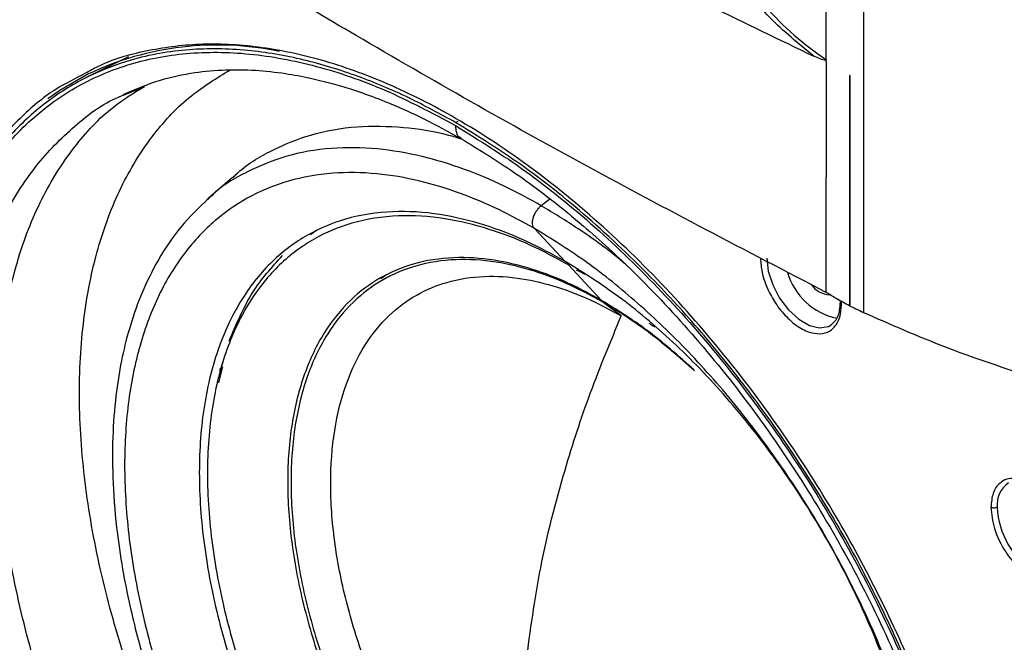
# Model space of a CAD drawing. Units: inches. Extents: x 0.3 to 33.8, y 0.2 to 21.7.
# Drawn here: x 30.1 to 30.4, y 14.2 to 14.4 of the extents above; entities that cross this region are included whole.
import ezdxf

# ---------------------------------------------------------------- set-up
doc = ezdxf.new("R2010")
doc.units = ezdxf.units.IN
doc.header["$MEASUREMENT"] = 0

msp = doc.modelspace()

# ---------------------------------------------------------------- linework, layer by layer
at = {"color": 7, "linetype": 'Continuous', "lineweight": 25}
for p, q in [((30.34867870438853, 16.32552584382834), (30.34867870438854, 14.2787010628039)), ((30.33614148786792, 14.36335804663919), (30.33614148786791, 16.29747333402322)), ((30.10253983952143, 14.36440650169029), (30.08889348618057, 14.35765549233802)), ((30.33614152045322, 14.36267191672596), (30.33614152045322, 14.36335802561509)), ((30.34398587865026, 14.35814346116636), (30.34398587865027, 14.28098691107415)), ((30.34398587865026, 14.35814346116636), (30.34409813696404, 14.35807865582123)), ((30.34410446280826, 14.35808675390874), (30.34409813696404, 14.35807865582123)), ((30.34409813696404, 14.35807865582123), (30.34409813696404, 14.28092210572903)), ((30.34410446280826, 14.35808675390874), (30.34410446280826, 14.28092563005451)), ((30.10090030316213, 14.35159880338663), (30.10672204916724, 14.3539264510705)), ((30.21210082093868, 14.34238885111327), (30.21292697944458, 14.34281578433629)), ((30.1373966541629, 14.32396978033364), (30.12929530712733, 14.31691662126653)), ((30.12938175752217, 14.31679790565663), (30.1290605114921, 14.31646518642101)), ((30.24375238980511, 14.31678960795796), (30.24078724367384, 14.31453555066529)), ((30.24877927649208, 14.29589195118037), (30.2384810817703, 14.30693043053956)), ((30.16354092744076, 14.30484804241033), (30.16562205060585, 14.30640587005257)), ((30.24989734745728, 14.29469350780649), (30.26096238423584, 14.28283306203428)), ((30.18908045641027, 14.29154363390913), (30.18701742934444, 14.28999935212655)), ((30.19017765764112, 14.29108675803376), (30.18759557901636, 14.28959615577205)), ((30.26756388896785, 14.27763349958345), (30.2613859081472, 14.28227387528246)), ((30.34080119975655, 14.28273925890538), (30.34080119975655, 14.28192039317408)), ((30.3412405396086, 14.28130816739138), (30.34124053958456, 14.28249751516337)), ((30.34398587865027, 14.28098691107415), (30.34409813696404, 14.28092210572903)), ((30.34409813696404, 14.28092210572903), (30.34410446280826, 14.28092563005451)), ((30.13404109041104, 14.26198326681917), (30.13330067483101, 14.25929051635238)), ((30.13280944292103, 14.25525532994537), (30.13413190559122, 14.26051557220139)), ((30.13339738877235, 14.25759394991634), (30.13325323840296, 14.26000759951456))]:
    msp.add_line(p, q, dxfattribs=at)
at = {"color": 7, "linetype": 'Continuous', "lineweight": 25, "flags": 128}
for points in [[(30.33614152272726, 14.36267191525876), (30.33614154809593, 14.34106806395001), (30.33614152045322, 14.32409364095916)], [(30.08918218428452, 14.35867436039992), (30.07962793758291, 14.35315292777726), (30.07558780253453, 14.35028610209706)], [(30.33614148376696, 14.28551538384903), (30.33614149020965, 14.30711921500203), (30.33614152045322, 14.32409364095916)], [(30.3162876675675, 14.29691639359281), (30.31679267924797, 14.29256882812254), (30.31826680124572, 14.28799040247599), (30.32059060896344, 14.28355203347005), (30.32357584132009, 14.27961329136557), (30.326980652544, 14.27649326962321), (30.33052920507905, 14.27444473384903), (30.3339340163029, 14.27363364422834), (30.33691924865944, 14.27412571041845), (30.33783067075872, 14.27460929142378)]]:
    msp.add_lwpolyline(points, dxfattribs=at)
at = {"color": 7, "linetype": 'Continuous', "lineweight": 25}
for centre, radius, start, end in [((30.13226479052646, 14.26759783663745), 0.1007523902508246, 78.09454298811002, 115.3159024844532), ((30.34433522721139, 14.29832670036223), 0.02198606087505364, 196.1545871268851, 258.042242828878), ((30.33761447927662, 14.29259477253139), 0.007869119664622278, 215.5067798861292, 267.4899498642337), ((30.40201649513855, 14.21447878268928), 0.008637529629074927, 123.7512061945555, 186.4132034779372), ((30.42050098041389, 14.21474573097937), 0.02709597408514494, 182.6054784904638, 237.39452165295)]:
    msp.add_arc(centre, radius, start, end, dxfattribs=at)
for points, knots in [([(30.06635093234397, 14.51796982993865), (30.08730225995933, 14.50366183178241), (30.12920468503216, 14.47504599264845), (30.19481536302817, 14.43537210597088), (30.26218003127637, 14.39828042622674), (30.30875046096346, 14.3758223942131), (30.33203477146487, 14.36459381431444)], [0, 0, 0, 0, 0.2499883039605527, 0.4999738617094675, 0.7499966407652486, 1, 1, 1, 1]), ([(30.33614148376696, 14.28551538384903), (30.30929028128141, 14.29947876639445), (30.25557465617526, 14.32741240632835), (30.18387757220425, 14.36818930323406), (30.11949598885592, 14.40681004005325), (30.08164669077856, 14.43117493165702), (30.06272669935043, 14.44335437919521)], [0, 0, 0, 0, 0.2799384694295386, 0.5600147659965805, 0.7800615261388977, 1, 1, 1, 1]), ([(30.33203477146487, 14.36459381431444), (30.32693845725253, 14.36878358222472), (30.31675899104136, 14.37715229716228), (30.30468157833261, 14.39228001718644), (30.29487425315147, 14.40840422020692), (30.29070208463329, 14.41932229559107), (30.28861684813952, 14.42477911478083)], [0, 0, 0, 0, 0.2497927852747886, 0.4989404325468247, 0.7495720292552294, 1, 1, 1, 1]), ([(30.29002673621638, 14.42549112226246), (30.29136556467186, 14.42179394676949), (30.29419385434558, 14.41398362332893), (30.30008970203653, 14.402561027724), (30.3072867811064, 14.39139436584074), (30.31557725154791, 14.3811236472075), (30.32515449144287, 14.3714940128047), (30.3325043763579, 14.36605136030325), (30.33614150416057, 14.36335803612713)], [0, 0, 0, 0, 0.1628304008920177, 0.3439809928800067, 0.5013806817225163, 0.6688185744436742, 0.8361131929894328, 1, 1, 1, 1]), ([(30.21210082091392, 14.34238885116127), (30.20685512703513, 14.34526410257934), (30.1959103594505, 14.35126311038369), (30.17891431521446, 14.35832627102848), (30.16080555561866, 14.36385813331298), (30.14180232330749, 14.36707435382449), (30.12226089181861, 14.36732656741649), (30.10447703639435, 14.36416427989431), (30.08875765474189, 14.35811174795744), (30.07521018837421, 14.34983749118248), (30.0627710310171, 14.33857346102664), (30.05184725126186, 14.32420626996099), (30.04283970583754, 14.30674579271918), (30.03610981894838, 14.28634538057302), (30.03194665614186, 14.26330942129207), (30.0305373331558, 14.23808428527302), (30.03194665615111, 14.21123197956489), (30.03610981896666, 14.18338933481746), (30.04283970586446, 14.15521876065983), (30.05184725129682, 14.12735839283862), (30.06277103105941, 14.10037887412944), (30.07521018842306, 14.0747528985938), (30.08875765479647, 14.05083707009404), (30.1044770364543, 14.02663532642242), (30.12226089188334, 14.00294023648604), (30.14180232337613, 13.98063039353486), (30.16080555569005, 13.96190594904749), (30.1789143152876, 13.94652988254803), (30.19591035952461, 13.93396982821725), (30.20685512710936, 13.92733227635024), (30.21210082098821, 13.92415097853558)], [0, 0, 0, 0, 0.02766798060441418, 0.05772727578998513, 0.0903492673607464, 0.1256817144155787, 0.1638309922685925, 0.2048402337293472, 0.2374622252973706, 0.2716124868753129, 0.3071912457615311, 0.3440548477130385, 0.3820150039255721, 0.4208412827457599, 0.4602672307014266, 0.4999999999999998, 0.5397327692985733, 0.57915871725424, 0.6179849960744275, 0.6559451522869614, 0.6928087542384688, 0.728387513124687, 0.7625377747026292, 0.7951597662706528, 0.8361690077314073, 0.8743182855844212, 0.9096507326392538, 0.9422727242100148, 0.9723320193955859, 1, 1, 1, 1]), ([(30.39440976708366, 14.02802520044339), (30.3942763619745, 14.03420043747655), (30.39399802169232, 14.04708463081127), (30.39160194112741, 14.06822609511454), (30.38731086178467, 14.09175509250964), (30.38055091630601, 14.11774909461651), (30.37093581762752, 14.14601735983311), (30.35872882709525, 14.17462169380339), (30.34417777688128, 14.20287988683505), (30.32763123745096, 14.23015846667228), (30.30843912941228, 14.25710419409473), (30.28681490555459, 14.28288751718553), (30.26315153790949, 14.30661547069814), (30.2380141661625, 14.32741158466978), (30.21317799952251, 14.3437975024822), (30.18940113628456, 14.35580638793996), (30.1672208358079, 14.36377356697077), (30.14605633983815, 14.36815899998937), (30.1262744472865, 14.36913956777686), (30.10834650578242, 14.36667520079523), (30.09567571496406, 14.36314198105456), (30.08952316869835, 14.35964341908918), (30.08819123495507, 14.35888603303577)], [0, 0, 0, 0, 0.0374820227034386, 0.078203577367729, 0.1223968362201182, 0.1702619696304922, 0.2219430850423912, 0.2774986147998676, 0.3281699041589092, 0.3815216776574437, 0.4373333354414358, 0.4952820929982569, 0.5549439904928927, 0.6158052420591672, 0.6772843901939305, 0.7311106734657082, 0.7845213035417096, 0.837119557300603, 0.888544468206751, 0.9384838687551873, 0.9866826826777031, 1, 1, 1, 1]), ([(30.2121008209885, 13.92518287350209), (30.20423781780773, 13.93006565256014), (30.18851286179348, 13.93983055843009), (30.16532850378806, 13.95874212087337), (30.14294448109251, 13.98038443547805), (30.12174363851466, 14.00471092204467), (30.1020888886576, 14.03121884816175), (30.0843165669035, 14.05947787463891), (30.06873047702219, 14.08899807482689), (30.05559759326148, 14.11927618173011), (30.04514264729805, 14.14979362399039), (30.03754415078384, 14.18002839119819), (30.03293249512554, 14.20946308286456), (30.03138659599258, 14.2375940163114), (30.03293249503292, 14.26394009273326), (30.03754415085215, 14.28805027998508), (30.04514264732529, 14.30951200992883), (30.05559759323769, 14.32795842857128), (30.06873047699345, 14.34307363065431), (30.08431656694411, 14.35459851440074), (30.10208888875503, 14.36233805483727), (30.12174363859864, 14.36615308981465), (30.14294448115634, 14.36600160463968), (30.16532850381065, 14.36179987681717), (30.18851286184346, 14.3539433490795), (30.2042378178098, 14.34555260728876), (30.2121008209885, 14.34135695615222)], [0, 0, 0, 0, 0.04166852211713717, 0.08333147811428171, 0.1249999998440896, 0.1666685221784776, 0.20833147806453, 0.2500000000151429, 0.2916685221100901, 0.3333314779961428, 0.3750000001583537, 0.4166685221008028, 0.4583314778722083, 0.4999999999999995, 0.5416685221215138, 0.583331478118659, 0.6249999998484671, 0.6666685221828542, 0.708331478068907, 0.7500000000195202, 0.7916685221144671, 0.8333314780005194, 0.8750000001627305, 0.9166685221051794, 0.9583314778765847, 1, 1, 1, 1]), ([(30.33614150224755, 14.36335803487161), (30.33614066423095, 14.36334689628531), (30.33613895485079, 14.36332417587801), (30.33612230698217, 14.36328451767392), (30.33605677513342, 14.36322462961073), (30.3354418616355, 14.36316330918179), (30.33403837588759, 14.36372162365682), (30.33274137814669, 14.36428622078973), (30.33203477146487, 14.36459381431444)], [0, 0, 0, 0, 0.007448654174752143, 0.01519371059567948, 0.03277934944058418, 0.0817741431581872, 0.4997489159767619, 1, 1, 1, 1]), ([(30.25182389082257, 13.96490985428375), (30.24702538832037, 13.96781994908103), (30.23701365377121, 13.97389165512054), (30.22146651275401, 13.9853809692059), (30.20490149896476, 13.99944625818197), (30.1875183314869, 14.01657436973418), (30.16964256974381, 14.0369826825868), (30.15267973211415, 14.05958357577513), (30.1370540505174, 14.08387210083149), (30.12310564631353, 14.10928616910702), (30.11062090273663, 14.13663119132952), (30.10015560444872, 14.16536242026723), (30.09223390245352, 14.19476465951871), (30.08728870320341, 14.22399607723841), (30.0856070500219, 14.2521563046882), (30.08728814697523, 14.27837639375823), (30.09223608324185, 14.30189327435548), (30.10014770034142, 14.32216704722998), (30.11064904453093, 14.33875201667163), (30.12272345191594, 14.3516040888287), (30.13214824232954, 14.35732013719934), (30.13657923058479, 14.36000749066665)], [0, 0, 0, 0, 0.03665477402252777, 0.07647758176720101, 0.1196954712930636, 0.1665041951001331, 0.2170446801013561, 0.2713740690063338, 0.3209270153600808, 0.3731012861026102, 0.427681150138893, 0.4843509469867428, 0.5426960738364789, 0.6022140843571021, 0.6623363541308549, 0.7224586239048337, 0.7819766344261149, 0.8403217612768838, 0.8969915581260604, 0.9515714221638701, 1, 1, 1, 1]), ([(30.10082551204302, 14.35174402221565), (30.10489824001995, 14.35351276233418), (30.11240200306217, 14.35677156253099), (30.12397034458006, 14.35921523534244), (30.13474840830408, 14.36019846167306), (30.14498323762533, 14.36003717154237), (30.15447363182291, 14.35901807636159), (30.16306509041972, 14.35742836974205), (30.17034692171366, 14.35563146157911), (30.17662350622435, 14.35376265642702), (30.18318530600891, 14.35153496772232), (30.19127339879012, 14.34838821455615), (30.2019054192738, 14.34361270027225), (30.20983376589389, 14.33923051509067), (30.21414268095022, 14.33684887556185)], [0, 0, 0, 0, 0.1372538280299228, 0.25288214877345, 0.3490230101042672, 0.4375275684352876, 0.5246298741694432, 0.5951710554670508, 0.6560565817458495, 0.7061662554642357, 0.7489460554119732, 0.8140928438775074, 0.8989627746512202, 0.9999999999999999, 0.9999999999999999, 0.9999999999999999, 0.9999999999999999]), ([(30.08819123495507, 14.35888603303577), (30.08479949764583, 14.35718059172696), (30.07685817744935, 14.35318751848019), (30.06501122187112, 14.34325068948932), (30.05325518087161, 14.32942303479453), (30.0436532706945, 14.31223296547494), (30.03689017509924, 14.29404936230433), (30.03259984350255, 14.27547342652136), (30.03020358903179, 14.25709872335411), (30.02992526987688, 14.24453585776648), (30.02979187489376, 14.23851462921115)], [0, 0, 0, 0, 0.09290116768733808, 0.2175162319387149, 0.3741703481858267, 0.5198994861646875, 0.6548684119617302, 0.7794834762014732, 0.8943091143691007, 1, 1, 1, 1]), ([(30.34410446280826, 14.35808675390874), (30.34408231576869, 14.35809732359272), (30.34404276796795, 14.3581161977973), (30.34400326130923, 14.35813513078263), (30.34398587865026, 14.35814346116636)], [0, 0, 0, 0, 0.5600068564649248, 1, 1, 1, 1]), ([(30.23105819686265, 13.94490066342791), (30.22605847935656, 13.94793278686556), (30.21562692399763, 13.95425909699337), (30.1994278466651, 13.96623019104626), (30.18216821422931, 13.98088527802181), (30.16405612056803, 13.99873162052999), (30.14543077675112, 14.0199957126035), (30.12775663856693, 14.04354432622971), (30.11147572725887, 14.0688513389056), (30.09694242622653, 14.09533109234635), (30.0839341620329, 14.12382276905953), (30.07303002145024, 14.15375878456612), (30.06477614848695, 14.18439393042605), (30.05962354914773, 14.21485115852329), (30.05787150678234, 14.24419202475081), (30.05962262230241, 14.27151234476255), (30.06477978234133, 14.29601261250926), (30.07301685080765, 14.31714644935344), (30.08398105480067, 14.33439144065392), (30.09561170325091, 14.34696149082614), (30.10433872753839, 14.35232124511501), (30.1078807702308, 14.3544966118708)], [0, 0, 0, 0, 0.03706782672233399, 0.07733938687902961, 0.1210442870721505, 0.1683804856835894, 0.2194904976935159, 0.2744321097373038, 0.324543454795348, 0.3773056632355755, 0.4325005729477628, 0.4898089663573348, 0.5488115686079336, 0.6090002714370422, 0.6698000427524681, 0.7305998140676019, 0.790788516895862, 0.8497911191451287, 0.9070995125529899, 0.9622944222632074, 1, 1, 1, 1]), ([(30.21869629019048, 13.93701616169422), (30.21367780616622, 13.94005966625383), (30.20320709580029, 13.94640972228409), (30.18694721497599, 13.95842575002373), (30.16962279823654, 13.97313584509779), (30.15144272054752, 13.9910491741272), (30.13274746619475, 14.01239308132611), (30.11500698789772, 14.03603008496365), (30.09866496576483, 14.06143208820432), (30.08407711439527, 14.08801123268614), (30.07102002091411, 14.11660985789784), (30.06007496155792, 14.14665822083576), (30.0517900682599, 14.17740842582084), (30.04661827939875, 14.2079797083562), (30.0448590900617, 14.23743171706323), (30.04661890504293, 14.26485081645497), (30.05178761526897, 14.28945687908206), (30.06008385216649, 14.31061998881202), (30.07098836667159, 14.3281083814525), (30.08418842111136, 14.34136040084906), (30.09429590765595, 14.34902359477731), (30.10033585748796, 14.35137871278813), (30.10090030316213, 14.35159880338663)], [0, 0, 0, 0, 0.03632335574466403, 0.07578610107804458, 0.1186132311789321, 0.1649987286294874, 0.2150822461365748, 0.2689204097480331, 0.3180253175541347, 0.3697278487512625, 0.4238142228013956, 0.479971633301973, 0.5377892261209177, 0.5967690978517267, 0.6563477653576204, 0.7159264328630043, 0.7749063045923299, 0.8327238974089453, 0.8888813079065317, 0.9429676819532218, 0.9946702131466576, 1, 1, 1, 1]), ([(30.13748281201474, 14.32384862353793), (30.13783216075215, 14.32421678916463), (30.14161408318066, 14.32820241639581), (30.15031262225451, 14.33318889209393), (30.16376062504478, 14.33882340587926), (30.17854998961892, 14.34142535569653), (30.19411399269404, 14.34110849566307), (30.20596686661681, 14.33943291171704), (30.21265830427988, 14.33731605439717), (30.21415031655943, 14.33684405162671)], [0, 0, 0, 0, 0.01951150031886566, 0.2112244092146179, 0.3933053344341431, 0.5929371651505672, 0.778646773687974, 0.9506441293476621, 1, 1, 1, 1]), ([(30.21210082098821, 13.92415097853558), (30.21938389274819, 13.92024075601542), (30.23426570705734, 13.91225082987295), (30.25668189166574, 13.90429981464171), (30.27721539416011, 13.90003871098763), (30.29550169700956, 13.89910287878183), (30.31142443536489, 13.90063482405576), (30.32647156480947, 13.90463089400447), (30.34038121549914, 13.91108171487075), (30.35292134520265, 13.919904853622), (30.36390359667887, 13.93094079111211), (30.37319251053438, 13.9439654093613), (30.38151486379745, 13.96027736369319), (30.38813241960619, 13.98016846117264), (30.39229444659087, 14.00365115666025), (30.39363322652775, 14.02847348780667), (30.39229444658178, 14.0548415413712), (30.3881324195879, 14.0831296109334), (30.38151486377073, 14.11066117571944), (30.37319251050017, 14.13658191460052), (30.36390359663812, 14.16033128450389), (30.35292134515573, 14.18404705964887), (30.34038121544652, 14.20734872396907), (30.32647156475171, 14.22985928567683), (30.31142443530262, 14.25122840148203), (30.29550169694348, 14.27114434914121), (30.27721539409061, 14.29132143279763), (30.25668189159354, 14.31076780648754), (30.23426570698336, 14.32869796709925), (30.219383892674, 14.33789021801828), (30.21210082091392, 14.34238885116127)], [0, 0, 0, 0, 0.03840259123505829, 0.07846966919799295, 0.1199757261641119, 0.1518876695946084, 0.1843034913363309, 0.2170641542168555, 0.2500000000000001, 0.2829358457831447, 0.3156965086636693, 0.3481123304053918, 0.3800242738358883, 0.4215303308020072, 0.4615974087649418, 0.5000000000000001, 0.5384025912350584, 0.5784696691979933, 0.6199757261641119, 0.6518876695946085, 0.684303491336331, 0.7170641542168555, 0.7500000000000001, 0.7829358457831448, 0.8156965086636695, 0.8481123304053919, 0.8800242738358883, 0.9215303308020071, 0.9615974087649418, 1, 1, 1, 1]), ([(30.2121008209885, 14.34135695615222), (30.21996382416903, 14.33647417709402), (30.23568878018279, 14.32670927122379), (30.25887313818841, 14.30779770878062), (30.2812571608839, 14.28615539417591), (30.30245800346177, 14.2618289076093), (30.32211275331882, 14.23532098149221), (30.33988507507291, 14.20706195501505), (30.35547116495422, 14.17754175482708), (30.36860404871494, 14.14726364792386), (30.37905899467837, 14.11674620566357), (30.38665749119258, 14.08651143845578), (30.39126914685088, 14.05707674678941), (30.39281504598384, 14.02894581334256), (30.3912691469435, 14.00259973692071), (30.38665749112426, 13.97848954966889), (30.37905899465113, 13.95702781972513), (30.36860404873873, 13.93858140108269), (30.35547116498297, 13.92346619899966), (30.33988507503231, 13.91194131525323), (30.32211275322139, 13.90420177481669), (30.30245800337778, 13.90038673983932), (30.28125716082006, 13.90053822501428), (30.25887313816581, 13.90473995283681), (30.2356887801328, 13.91259648057438), (30.21996382416696, 13.9209872223654), (30.2121008209885, 13.92518287350209)], [0, 0, 0, 0, 0.04166852211713717, 0.08333147811428175, 0.1249999998440895, 0.1666685221784777, 0.20833147806453, 0.2500000000151429, 0.2916685221100903, 0.3333314779961432, 0.3750000001583541, 0.4166685221008031, 0.4583314778722085, 0.5000000000000006, 0.5416685221215141, 0.583331478118659, 0.6249999998484671, 0.6666685221828551, 0.708331478068907, 0.7500000000195205, 0.7916685221144678, 0.8333314780005194, 0.8750000001627305, 0.9166685221051795, 0.9583314778765847, 1, 1, 1, 1]), ([(30.21423350259781, 14.33701853416544), (30.21400580063931, 14.3370831684211), (30.21313810486205, 14.33732946788671), (30.21234024159611, 14.3388967929284), (30.21217867083602, 14.34055701109424), (30.2121008209885, 14.34135695615222)], [0, 0, 0, 0, 0.155660759657893, 0.5931709359216831, 1, 1, 1, 1]), ([(30.21414268095022, 14.33684887556185), (30.21957923041866, 14.33354162427206), (30.22965862578825, 14.32740996051549), (30.24327717750408, 14.31734348117084), (30.25422250433911, 14.30840428758491), (30.26335295047158, 14.30030862995609), (30.27603876093047, 14.28827144922725), (30.29269131295596, 14.27051264105852), (30.31236115341751, 14.24585713286722), (30.33047657902609, 14.21918141873793), (30.34666645549638, 14.1909846002937), (30.36069094832066, 14.16162538912788), (30.37108011012062, 14.13463405719866), (30.37850914750867, 14.1104102606147), (30.38345061217432, 14.08988617668954), (30.38651610823274, 14.07237435351482), (30.38823658340473, 14.05814800316938), (30.38918329440657, 14.04584973748252), (30.38955240612818, 14.03283408089247), (30.38912220414674, 14.01899795235575), (30.38778856138673, 14.00575600463266), (30.38580747912851, 13.99430186172157), (30.38348972615455, 13.98467365952541), (30.38111937193744, 13.97698728352284), (30.37862120014556, 13.9702571009271), (30.37570589816932, 13.96350887509519), (30.37151066226795, 13.95540114109588), (30.36531561249619, 13.94599359634705), (30.35740537369132, 13.93662838278074), (30.35080279406534, 13.93165571253266), (30.34757670855464, 13.92922601681591)], [0, 0, 0, 0, 0.04092812474861544, 0.07588098912238526, 0.1030138398795514, 0.1246252863145233, 0.1465173341485716, 0.2025213464647451, 0.2590622705259044, 0.3157775467453128, 0.3725766709250017, 0.429593783793342, 0.4875145892919721, 0.5280285751191839, 0.5695746738222831, 0.6074333465933489, 0.6324345917117664, 0.6564102898222854, 0.6842284000538101, 0.7160600973758176, 0.7486897816597536, 0.7768724595749454, 0.8007007557292486, 0.8240489008091652, 0.8402708106737261, 0.8588084393687774, 0.8851398619877884, 0.9192582865312003, 0.9605488026368405, 1, 1, 1, 1]), ([(30.24078724367384, 14.31453555066529), (30.2366556616811, 14.31680013171085), (30.22803540939176, 14.32152501916962), (30.21464892682246, 14.32708827241687), (30.20038676579228, 14.33144439983923), (30.18541708702096, 14.33398113889587), (30.17003616122442, 14.33416473973083), (30.15538989914342, 14.33162680821149), (30.1420804446262, 14.32603985788483), (30.13347029155252, 14.32110663371106), (30.12972717111239, 14.31716192200466), (30.12938175752217, 14.31679790565663)], [0, 0, 0, 0, 0.09686642287323488, 0.2021049092089612, 0.3163154718002274, 0.4400154196469471, 0.5735771758879323, 0.7171517497728326, 0.8481037685823845, 0.9859830792322134, 1, 1, 1, 1]), ([(30.2384810817703, 14.30693043053956), (30.23450686846173, 14.30910876231797), (30.22621495475139, 14.31365369680856), (30.21333850950406, 14.31900485015427), (30.19961904218577, 14.32319586344724), (30.18522196403589, 14.32563254019486), (30.17041690970962, 14.32582352954469), (30.15636795694718, 14.32332560486796), (30.14342646281408, 14.31815130595579), (30.13187412275119, 14.31044092747861), (30.12153401400324, 14.29973168115552), (30.11286645295454, 14.28594327551687), (30.10630553331648, 14.26916682399128), (30.10220986756493, 14.24968562745276), (30.10081692066927, 14.22797074383104), (30.10220986756839, 14.20464759795478), (30.10630553332329, 14.18043764639301), (30.11286645296447, 14.15608611829323), (30.12153401401601, 14.13229035968083), (30.13187412276644, 14.10964267791533), (30.14342646283143, 14.08859425151163), (30.15636795696631, 14.06847802152365), (30.17041690973016, 14.04975952125487), (30.18522196405746, 14.0328569587293), (30.19961904220793, 14.01867112286858), (30.21333850952645, 14.00702197636654), (30.22621495477374, 13.99750630248234), (30.23450686848383, 13.99247759718591), (30.23848108179229, 13.99006739994893)], [0, 0, 0, 0, 0.02767081543590694, 0.05773319046420664, 0.09035852444840933, 0.1256945916264844, 0.1638477782114627, 0.2048612214320463, 0.2422689116831543, 0.2816554487636531, 0.3228579765251837, 0.3656382017800759, 0.4096831394361001, 0.4546134910235716, 0.5000000000066965, 0.5453865089896502, 0.5903168605766251, 0.6343617982318694, 0.6771420234857602, 0.718344551246138, 0.7577310883254005, 0.7951387785752478, 0.8361522217943878, 0.8743054083779965, 0.9096414755547999, 0.9422668095378357, 0.9723291845650691, 1, 1, 1, 1]), ([(30.12929620138336, 14.31691739926848), (30.12613265120695, 14.31385632454927), (30.1198159367236, 14.30774422455551), (30.11242614488717, 14.29666689463939), (30.10676355937181, 14.2851527901517), (30.1027970444986, 14.27368105657853), (30.10005551088429, 14.26243019973385), (30.09816156603122, 14.25049084418708), (30.09712513851132, 14.23682775666807), (30.09721651656901, 14.22136783006683), (30.09852953538051, 14.20595314137826), (30.10069398722436, 14.19173117574876), (30.10311376121195, 14.1799017700635), (30.10563790745235, 14.16972586405039), (30.10873235225859, 14.15882082563144), (30.11315559063213, 14.14529966526265), (30.11957724614221, 14.12874691630538), (30.12860467278959, 14.10895260853636), (30.14012922386502, 14.08762548467351), (30.15211360633946, 14.06903281617764), (30.16239536774462, 14.05493557792235), (30.17065657786081, 14.04450569181981), (30.17941763398979, 14.03435406775077), (30.18694548898265, 14.02636998091969), (30.19268891225069, 14.02067005491692), (30.19641375017487, 14.01711637246342), (30.20056744036044, 14.01328612522619), (30.20640743369239, 14.00813524579823), (30.21497560763833, 14.00113765903675), (30.22614504716083, 13.99288471302223), (30.23445277014191, 13.9878352341953), (30.23893303205482, 13.98511210684503)], [0, 0, 0, 0, 0.04663047896730037, 0.09310787104159475, 0.1380156274087342, 0.1769014221047202, 0.2097369386554465, 0.2445792113399241, 0.2835853313976588, 0.3254194416978733, 0.3693273894990451, 0.4030662847834505, 0.4327614643530633, 0.4571989103917152, 0.4779622811265722, 0.5126731493301887, 0.5559185590708409, 0.5989634671592188, 0.6589905542728631, 0.717389715007615, 0.7465451668898903, 0.7766889474674064, 0.8079629987611874, 0.8389926509495542, 0.8535596020034076, 0.8654618897722948, 0.8758865187107446, 0.8943422200482372, 0.922224067234008, 0.9580563109644933, 1, 1, 1, 1]), ([(30.2384810817703, 14.30693043053956), (30.23834581444552, 14.30710971022592), (30.23806150700876, 14.30748652368157), (30.23784683873187, 14.30833053609328), (30.23783787254213, 14.3093880582068), (30.2380878303899, 14.31059827433487), (30.23857819069836, 14.31182943429334), (30.23924640869626, 14.31294595260332), (30.23999849000112, 14.31387418811024), (30.24053295621664, 14.31432233301798), (30.24078724367384, 14.31453555066529)], [0, 0, 0, 0, 0.1108581620394418, 0.2330037941023107, 0.3640322213410531, 0.4999999998944276, 0.6359677784771836, 0.7669962057865695, 0.889141837921936, 1, 1, 1, 1]), ([(30.26894004333145, 14.29491794302236), (30.26813040213839, 14.29561329051374), (30.26296049553213, 14.30005338276709), (30.25352481799909, 14.30673891168644), (30.24491420545434, 14.31200944716548), (30.24078724367384, 14.31453555066529)], [0, 0, 0, 0, 0.0881645273525201, 0.5629683572254164, 1, 1, 1, 1]), ([(30.24877927649208, 14.29589195118037), (30.24448539601725, 14.2982189434456), (30.23544971780639, 14.30311566878086), (30.22135188865851, 14.30847108805914), (30.20624515351212, 14.31210664612018), (30.19046443270886, 14.31307733626564), (30.17554041509332, 14.31072849730279), (30.16199695985349, 14.30503902411547), (30.15023709827899, 14.29623708850837), (30.1401394074477, 14.28374304166587), (30.13234515928414, 14.26754202293818), (30.12741223451791, 14.24792131168803), (30.12572254067854, 14.22548307801373), (30.12741223451679, 14.20109396535834), (30.13234515928197, 14.17577782040317), (30.14013940744465, 14.15057775429444), (30.15023709827527, 14.12642516177502), (30.16199695984936, 14.10404557899951), (30.17554041508907, 14.08271916523042), (30.19046443270481, 14.06313942229471), (30.20624515350865, 14.0458900800205), (30.22135188865594, 14.0320837729375), (30.23544971780494, 14.02116218514308), (30.24448539601678, 14.01562653847239), (30.24877927649208, 14.01299592186563)], [0, 0, 0, 0, 0.03348988343692663, 0.07047327279577849, 0.1112350267307646, 0.1559965989882745, 0.2048667251816876, 0.2487066259384454, 0.2952058626046218, 0.3440759887938896, 0.3948887264360088, 0.4470843762031364, 0.4999999999780548, 0.552915623753733, 0.6051112735230465, 0.6559240111685285, 0.7047941373619925, 0.7512933740328348, 0.7951332747944105, 0.8440034009934752, 0.8887649732562607, 0.9295267271960415, 0.966510116559202, 1, 1, 1, 1]), ([(30.24989734745728, 14.29469350780649), (30.24565944126971, 14.29699016579971), (30.23674155060571, 14.30182305826348), (30.22282749833396, 14.30710866521363), (30.20791769198906, 14.31069683076131), (30.19234268594877, 14.31165486715309), (30.17761321526109, 14.3093366472474), (30.16424631017565, 14.30372134105087), (30.15263974813542, 14.29503414595995), (30.14267368906657, 14.28270296936128), (30.13498104538304, 14.26671314432614), (30.13011242537709, 14.24734820529303), (30.12844475809723, 14.22520247257452), (30.13011242537819, 14.20113129219877), (30.13498104538518, 14.17614516415781), (30.14267368906959, 14.15127360178023), (30.15263974813908, 14.12743585830704), (30.16424631017972, 14.10534801192815), (30.17761321526529, 14.0842996056262), (30.19234268595277, 14.06497510085748), (30.20791769199248, 14.0479506180483), (30.2228274983365, 14.03432428761549), (30.23674155060714, 14.02354507176638), (30.24565944127016, 14.018081586837), (30.24989734745729, 14.01548526249749)], [0, 0, 0, 0, 0.03348988344079793, 0.07047327280395858, 0.1112350267437394, 0.1559965990065249, 0.2048667252055894, 0.2487066259671651, 0.2952058626380077, 0.3440759888314714, 0.3948887264769534, 0.4470843762462675, 0.5000000000219451, 0.5529156237968638, 0.6051112735639916, 0.6559240112061105, 0.704794137395378, 0.7512933740615544, 0.7951332748183124, 0.8440034010117252, 0.8887649732692352, 0.9295267272042215, 0.9665101165630734, 1, 1, 1, 1]), ([(30.23848108179229, 13.99006739994893), (30.24513193082884, 13.98655212423738), (30.25876908080241, 13.97934427125302), (30.27921715017743, 13.97306815895131), (30.29945931744844, 13.97059632985403), (30.318649481476, 13.97277338415139), (30.33497942013826, 13.97931493620929), (30.34821362326465, 13.98922595325426), (30.358463132274, 14.00140248375444), (30.36635787679693, 14.01601217483028), (30.3718449427761, 14.03250657436368), (30.3749983726541, 14.05029836259681), (30.37608115159816, 14.07036908836771), (30.3746861489296, 14.09329777991016), (30.37007465666611, 14.119571918302), (30.36204578347492, 14.14758197517665), (30.35058095632744, 14.17636059225841), (30.33674877275551, 14.20320269502996), (30.32155085241438, 14.22725948874985), (30.30588210211546, 14.24813760678128), (30.2892837795668, 14.26684712083027), (30.27225676640769, 14.28297367792661), (30.25527341901409, 14.29655806527985), (30.2439988090792, 14.30352221629157), (30.2384810817703, 14.30693043053956)], [0, 0, 0, 0, 0.04629209707929109, 0.09491904973201336, 0.145457278212501, 0.1973551199244147, 0.2499604798266126, 0.2938440018526691, 0.3373151209155703, 0.3799842074013076, 0.4215041255142699, 0.4615845840700642, 0.5000000000346436, 0.5462920971106402, 0.5949190497603882, 0.6454572782380269, 0.6973551199467536, 0.7499604798447643, 0.7938440018660501, 0.837315120922658, 0.879984207400383, 0.9215041255035935, 0.9615845840480498, 1, 1, 1, 1]), ([(30.13630796588334, 14.2691710938718), (30.1386751964202, 14.27484146252371), (30.14331915638405, 14.28596541711525), (30.1506104305522, 14.29393669771847), (30.15418502176059, 14.29784466618964)], [0, 0, 0, 0, 0.5097439588821262, 0.9999999999999999, 0.9999999999999999, 0.9999999999999999, 0.9999999999999999]), ([(30.13630796588119, 14.26917109384228), (30.13867519641776, 14.27484146249502), (30.14331915638108, 14.28596541708829), (30.15061043054872, 14.29393669769355), (30.1541850217569, 14.29784466616577)], [0, 0, 0, 0, 0.5097439588772084, 0.9999999999999999, 0.9999999999999999, 0.9999999999999999, 0.9999999999999999]), ([(30.26096238423584, 14.28283306203428), (30.25727842996482, 14.28482951562546), (30.24952622877255, 14.2890306833847), (30.23743093217409, 14.29362538969731), (30.22447004008826, 14.29674453326104), (30.21093089894455, 14.29757734128357), (30.19812677019485, 14.29556214421885), (30.18650710121068, 14.29068083483655), (30.17641767451893, 14.28312917417364), (30.16775431477162, 14.27240984989399), (30.1610672041313, 14.25851011223558), (30.15683497890573, 14.24167643383346), (30.15538529839581, 14.22242544926063), (30.15683497890477, 14.20150069919833), (30.16106720412944, 14.17978059756065), (30.16775431476901, 14.15816008629692), (30.17641767451574, 14.13743825976037), (30.18650710120714, 14.11823759499275), (30.19812677019121, 14.09994050136131), (30.21093089894108, 14.08314197191078), (30.22447004008528, 14.06834282030052), (30.23743093217188, 14.05649763638272), (30.2495262287713, 14.04712741049092), (30.25727842996442, 14.04237807726777), (30.26096238423584, 14.04012112779265)], [0, 0, 0, 0, 0.0334898834369266, 0.07047327279577847, 0.1112350267307646, 0.1559965989882746, 0.2048667251816874, 0.2487066259384455, 0.2952058626046219, 0.3440759887938895, 0.3948887264360087, 0.4470843762031362, 0.4999999999780548, 0.5529156237537329, 0.6051112735230464, 0.6559240111685285, 0.7047941373619924, 0.7512933740328347, 0.7951332747944104, 0.844003400993475, 0.8887649732562606, 0.9295267271960413, 0.966510116559202, 1, 1, 1, 1]), ([(30.2613859081472, 14.28227387528246), (30.25772635092394, 14.28425710732594), (30.25002548881156, 14.28843045278056), (30.23801029351413, 14.2929947305719), (30.22513523514996, 14.29609321755276), (30.21168575719215, 14.29692051028707), (30.19896642399691, 14.29491865889501), (30.18742370646308, 14.2900696760618), (30.17740109716698, 14.28256802639383), (30.16879511066361, 14.27191969101413), (30.16215228552496, 14.25811200459634), (30.15794808828191, 14.24138980750655), (30.15650800830613, 14.22226631289685), (30.15794808828287, 14.20148013733809), (30.1621522855268, 14.17990387743366), (30.16879511066621, 14.158426548365), (30.17740109717015, 14.13784195246966), (30.18742370646659, 14.11876844442477), (30.19896642400054, 14.10059252360182), (30.2116857571956, 14.08390524269416), (30.22513523515292, 14.0692040987143), (30.23801029351632, 14.05743735972698), (30.2500254888128, 14.04812918831503), (30.25772635092433, 14.04341130763232), (30.2613859081472, 14.04116930484367)], [0, 0, 0, 0, 0.03348988344079278, 0.07047327280394847, 0.1112350267437249, 0.1559965990065069, 0.2048667252055693, 0.248706625967145, 0.2952058626379886, 0.3440759888314554, 0.3948887264769414, 0.447084376246261, 0.5000000000219448, 0.5529156237968703, 0.6051112735640032, 0.6559240112061265, 0.7047941373953973, 0.7512933740615747, 0.7951332748183323, 0.8440034010117431, 0.8887649732692496, 0.9295267272042314, 0.9665101165630784, 0.9999999999999999, 0.9999999999999999, 0.9999999999999999, 0.9999999999999999]), ([(30.24877927649208, 14.01299592186563), (30.25471716779846, 14.00985747410333), (30.26689244253843, 14.00342228326008), (30.28514855308966, 13.99781898298605), (30.30322069305149, 13.9956120199717), (30.3203541521248, 13.99755611961571), (30.33578884085364, 14.00373811360537), (30.34886181848772, 14.01401571138791), (30.35909824108327, 14.02789115812299), (30.36626630214832, 14.04462223649466), (30.37038341836871, 14.06332694068074), (30.37170270642421, 14.08348175086666), (30.37038341837613, 14.10515977861525), (30.36626630216286, 14.12861800400581), (30.35909824110406, 14.15362514952214), (30.34886181851322, 14.17931931821979), (30.33578884088165, 14.20469065470425), (30.32035415215271, 14.22869316098735), (30.30322069307645, 14.25041913141813), (30.2851485531088, 14.26907781707764), (30.26689244254915, 14.28455257340024), (30.25471716780221, 14.29217465556398), (30.24877927649208, 14.29589195118037)], [0, 0, 0, 0, 0.04629941610903307, 0.09493405694745874, 0.1454802757997479, 0.1973863228487923, 0.2499999999533968, 0.3026136770597123, 0.3545197241137387, 0.4050659429738633, 0.4537005838223912, 0.4999999999431515, 0.5462994160639233, 0.5949340569126745, 0.6454802757738572, 0.6973863228308119, 0.7499999999432078, 0.8026136770582735, 0.8545197241230017, 0.9050659429964121, 0.9537005838609279, 1, 1, 1, 1]), ([(30.31418501985842, 14.29692698648725), (30.31429163694694, 14.29538846511235), (30.31453311517036, 14.29190385102777), (30.31651736269222, 14.28635722442652), (30.31957575854079, 14.28104167013935), (30.32332212459885, 14.2765893612744), (30.32771277972315, 14.27320963035542), (30.33210343484826, 14.27152001877178), (30.33584980090885, 14.27164686545453), (30.33890819676183, 14.27343127105452), (30.3408924442898, 14.27668693422714), (30.341133922518, 14.27989274348777), (30.3412405396086, 14.28130816739138)], [0, 0, 0, 0, 0.09041248978507083, 0.2047762484603744, 0.2951887383009861, 0.3948976151847544, 0.4999999998720934, 0.6051023845863651, 0.7048112615352892, 0.7952237514473349, 0.9095875101949309, 1, 1, 1, 1]), ([(30.26756388898344, 14.05294262534602), (30.26415346374644, 14.05503199912162), (30.25697685387471, 14.05942870024295), (30.24577961804232, 14.06810319848399), (30.23378105611354, 14.07906889218794), (30.22124717940196, 14.09276922514789), (30.20939374132594, 14.10832048462424), (30.19863681834729, 14.12525904175061), (30.1892965190693, 14.14303408097773), (30.18127640303429, 14.16221733760007), (30.17508580206179, 14.18223255272405), (30.17116781430759, 14.2023399637609), (30.16982577077601, 14.22171107709077), (30.17116781430473, 14.23953269994292), (30.17508580205621, 14.25511649860917), (30.18127640302621, 14.26798419799253), (30.18929651905904, 14.27790762574521), (30.19863681833522, 14.28489858497509), (30.20939374131235, 14.28941746319434), (30.22124717938721, 14.29128303438), (30.23378105609803, 14.29051206132295), (30.24577961802647, 14.28762451030192), (30.25697685385882, 14.28337095523524), (30.26415346373076, 14.2794817189716), (30.26756388896785, 14.27763349958345)], [0, 0, 0, 0, 0.0334898834393125, 0.07047327280075612, 0.1112350267384801, 0.1559965989987574, 0.2048667251947806, 0.2487066259534121, 0.2952058626210105, 0.3440759888110895, 0.3948887264532941, 0.4470843762197478, 0.4999999999932995, 0.5529156237670837, 0.6051112735342047, 0.6559240111774363, 0.7047941373687965, 0.751293374037819, 0.7951332747979213, 0.8440034009956703, 0.8887649732575583, 0.9295267271967462, 0.9665101165595055, 0.9999999999999999, 0.9999999999999999, 0.9999999999999999, 0.9999999999999999]), ([(30.25543774533803, 14.29148800294707), (30.25461180214539, 14.29196020394276), (30.25366005341132, 14.29250432937884), (30.2527252463219, 14.29285808628766), (30.25260168018747, 14.2929048471373)], [0, 0, 0, 0, 0.8678164341873361, 1, 1, 1, 1]), ([(30.34398587865027, 14.28098691107415), (30.34246287369779, 14.28179973354706), (30.33974322191667, 14.28325120229153), (30.33724201489697, 14.2848235505773), (30.33614148376696, 14.28551538384903)], [0, 0, 0, 0, 0.5599999834684061, 0.9999999999999999, 0.9999999999999999, 0.9999999999999999, 0.9999999999999999]), ([(30.29183956776056, 14.25965178494615), (30.28665372083907, 14.26423694523936), (30.27653102889555, 14.27318710629551), (30.26606612587571, 14.27967090713664), (30.26096238423584, 14.28283306203428)], [0, 0, 0, 0, 0.5122991937727654, 1, 1, 1, 1]), ([(30.29205860699607, 14.25924611660984), (30.28690710343406, 14.26380091159928), (30.27685144919071, 14.27269180005774), (30.26645585017035, 14.27913266181219), (30.2613859081472, 14.28227387528246)], [0, 0, 0, 0, 0.512299193800783, 0.9999999999999999, 0.9999999999999999, 0.9999999999999999, 0.9999999999999999]), ([(30.34080122381306, 14.28191556922596), (30.34066436626362, 14.28034639245452), (30.3403648425291, 14.27691212310943), (30.33863236729643, 14.27536301838522), (30.33769148981543, 14.27452172627135)], [0, 0, 0, 0, 0.4569172111348558, 1, 1, 1, 1]), ([(30.3412405396086, 14.28130816739138), (30.34110431200826, 14.28140437603855), (30.34084975357131, 14.2815841540188), (30.34083305250848, 14.28181506385514), (30.34082528906226, 14.28192240170039)], [0, 0, 0, 0, 0.5351525644854881, 1, 1, 1, 1]), ([(30.34867870438854, 14.2787010628039), (30.34780939441289, 14.27910607054295), (30.34625705569738, 14.279829298403), (30.34476219932713, 14.28059063992812), (30.34410446280826, 14.28092563005451)], [0, 0, 0, 0, 0.5600001900107537, 1, 1, 1, 1]), ([(30.2357131670589, 14.16165663217), (30.23711514198896, 14.17213268788897), (30.23992839851875, 14.19315434207543), (30.24769243973349, 14.22361437844702), (30.25687838048842, 14.25190799187114), (30.2640099168612, 14.26907726316148), (30.26756388896785, 14.27763349958345)], [0, 0, 0, 0, 0.279172965942924, 0.5601991537364793, 0.7808270394487933, 1, 1, 1, 1]), ([(30.41420691415463, 14.25416126315834), (30.40141780178103, 14.25826198026984), (30.37858016147011, 14.26558467004481), (30.35781523937743, 14.27469328548908), (30.34867870438854, 14.2787010628039)], [0, 0, 0, 0, 0.5600014799904247, 1, 1, 1, 1]), ([(30.27678552916417, 14.27522596714155), (30.27718488933371, 14.27496350827985), (30.27787125662996, 14.27451242879565), (30.27851170172626, 14.27407346425353), (30.27877950630832, 14.27388990954069)], [0, 0, 0, 0, 0.5818461510548835, 1, 1, 1, 1]), ([(30.02979187489376, 14.23851462921115), (30.02992528000293, 14.23233939217799), (30.03020362028512, 14.2194551988433), (30.03259970085008, 14.19831373453997), (30.03689078019271, 14.17478473714517), (30.04365072567202, 14.14879073503715), (30.05326582434791, 14.12052246982542), (30.06547281489057, 14.09191813583605), (30.08002386506798, 14.06365994287179), (30.09657040464122, 14.03638136277143), (30.11576251210922, 14.00943563639989), (30.13738673821742, 13.98365230916497), (30.16105009710155, 13.95992437178511), (30.18618750248291, 13.93912819587807), (30.21102354717671, 13.92274250262136), (30.23480081128588, 13.91073287898622), (30.25697967780452, 13.90276834049261), (30.27814940537586, 13.89837327383159), (30.29791243488102, 13.89742744107528), (30.31590770991249, 13.89976781789565), (30.33195890197482, 13.9047447065841), (30.34118746551811, 13.91024744009575), (30.34565006634248, 13.91290836375849)], [0, 0, 0, 0, 0.0363263522096444, 0.07579235298989558, 0.1186230160804603, 0.1650123400660985, 0.2150999891744187, 0.2689425941248268, 0.3180515528044896, 0.3697583491652723, 0.4238491850336216, 0.4800112282023126, 0.5378335906461359, 0.5968183278842742, 0.6564019102955678, 0.708568586030688, 0.760332424264046, 0.8113089339037598, 0.8611482779729619, 0.9095479139214928, 0.9562606301612115, 1, 1, 1, 1]), ([(30.40485812949297, 14.2213365297376), (30.40294117003089, 14.22216777322711), (30.39895186702974, 14.223897638784), (30.39441435512914, 14.22229153346666), (30.39177336754797, 14.21856105680496), (30.39147415074516, 14.21515923945755), (30.39133036961816, 14.21352458148557)], [0, 0, 0, 0, 0.2702613313944016, 0.5624293897463516, 0.789736422239854, 1, 1, 1, 1]), ([(30.39133036961816, 14.21352458148557), (30.39156885459665, 14.211173272986), (30.39206515556481, 14.20628006464971), (30.39572439546645, 14.19892787912393), (30.40027518722433, 14.19325104799801), (30.40337067196748, 14.19111853821045), (30.40485812949297, 14.19009381413817)], [0, 0, 0, 0, 0.2702613332028393, 0.5624293914839461, 0.7897364230228021, 0.9999999999999999, 0.9999999999999999, 0.9999999999999999, 0.9999999999999999]), ([(30.39343301739567, 14.21351398844669), (30.3932637066846, 14.2134403784254), (30.39291168430602, 14.2132873321437), (30.3922762771746, 14.21325180446545), (30.39171988466762, 14.21333897870001), (30.3914568704527, 14.21346430420669), (30.39133036961816, 14.21352458148557)], [0, 0, 0, 0, 0.2704818420550746, 0.562372343733963, 0.7895160770956816, 1, 1, 1, 1])]:
    msp.add_open_spline(points, degree=3, knots=knots, dxfattribs=at)

doc.saveas('drawing.dxf')
